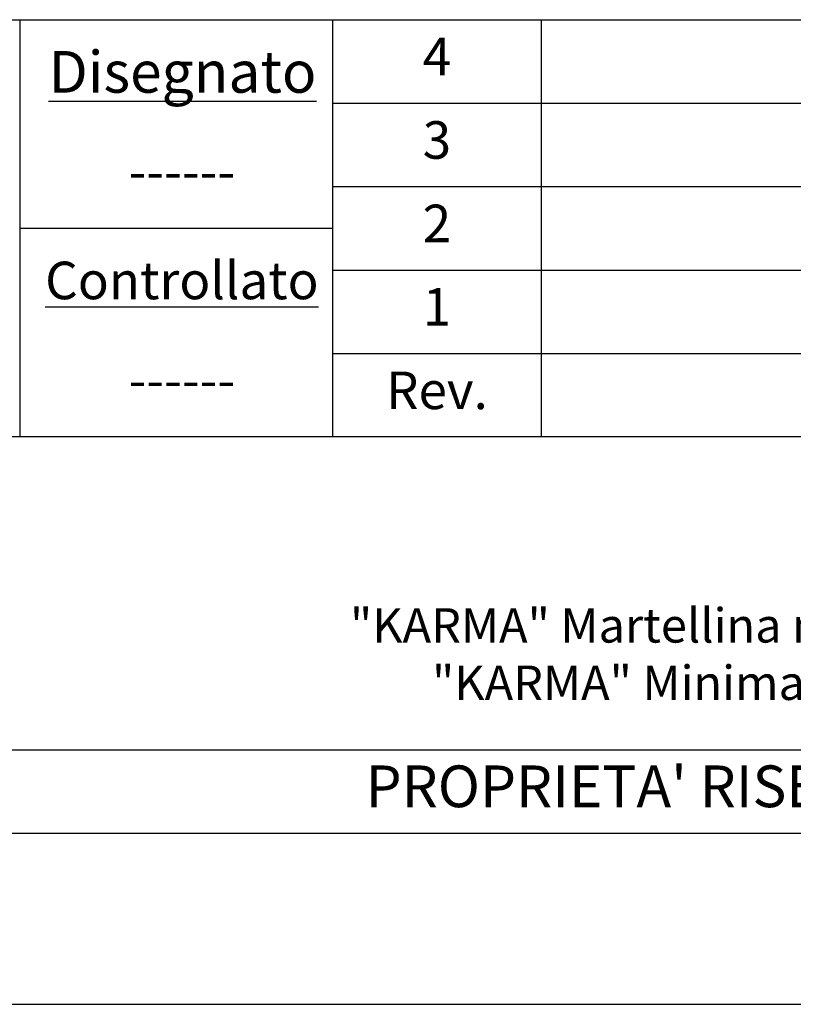
# Model space of a CAD drawing. Units: millimetres. Extents: x 0 to 420, y 0 to 297.
# Drawn here: x 269 to 306, y 0 to 47 of the extents above; entities that cross this region are included whole.
import ezdxf
from ezdxf.enums import TextEntityAlignment as Align

# ---------------------------------------------------------------- set-up
doc = ezdxf.new("R2010")
doc.units = ezdxf.units.MM
doc.header["$LTSCALE"] = 23.1
doc.layers.get('0').update_dxf_attribs({"linetype": 'CONTINUOUS'})
doc.styles.add('DAVIDE', font='arial.ttf', dxfattribs={"height": 2.5})
doc.styles.add('pep', font='arial.ttf')

# ---------------------------------------------------------------- blocks, each defined once
blk = doc.blocks.new('nuovologoMaster_bianco_schede_archiviodwg')
for p, q in [((-16.556, 27.267), (33.444, 27.267)), ((33.444, 27.267), (33.444, 7.267)), ((33.444, 7.267), (-16.556, 7.267))]:
    blk.add_line(p, q)

msp = doc.modelspace()

# ---------------------------------------------------------------- linework, layer by layer
for p, q in [((218.637, 47.2), (408.837, 47.2)), ((268.637, 47.2), (268.637, 27.2)), ((283.637, 47.2), (283.637, 27.2)), ((293.637, 47.2), (293.637, 27.2)), ((283.637, 43.2), (408.837, 43.2)), ((283.637, 39.2), (408.837, 39.2)), ((268.637, 37.2), (283.637, 37.2)), ((283.637, 35.2), (408.837, 35.2)), ((283.637, 31.2), (408.837, 31.2)), ((408.837, 27.2), (218.637, 27.2)), ((218.637, 12.2), (408.837, 12.2)), ((218.637, 8.2), (408.837, 8.2))]:
    msp.add_line(p, q)
at = {"linetype": 'Continuous'}
msp.add_line((0, 0), (420, 0), dxfattribs=at)

# ---------------------------------------------------------------- block references
msp.add_blockref('nuovologoMaster_bianco_schede_archiviodwg', (235.192, 19.933))

# ---------------------------------------------------------------- texts
at = {"style": 'pep'}
msp.add_text("PROPRIETA' RISERVATA A TERMINE DI LEGGE", height=2, dxfattribs=at).set_placement((313.637, 9.45), align=Align.CENTER)
at = {"attachment_point": 5, "style": 'DAVIDE'}
for s, insert, char_height, width in [('4', (288.637, 45.2), 1.8, 10), (' {\\LDisegnato}', (276.137, 44.7), 2, 15), ('3', (288.637, 41.2), 1.8, 10), (' ------', (276.137, 39.7), 1.8, 15), ('2', (288.637, 37.2), 1.8, 10), (' {\\LControllato}', (276.137, 34.7), 1.8, 15), ('1', (288.637, 33.2), 1.8, 10), ('Rev.', (288.637, 29.2), 1.8, 10), (' ------', (276.137, 29.7), 1.8, 15), ('\\pt1.8;{\\fCalibri|b0|i0|c0|p34;\\H0.91667x;"KARMA" Martellina minimale - sporgenza quadro 26mm \\P\\fCalibri|b0|i1|c0|p34;"KARMA" Minimal handle  - protrusion pin 26 mm}', (314.053, 16.789), 1.8, 127.78164)]:
    msp.add_mtext(s, dxfattribs=dict(at, insert=insert, char_height=char_height, width=width))

doc.saveas('drawing.dxf')
